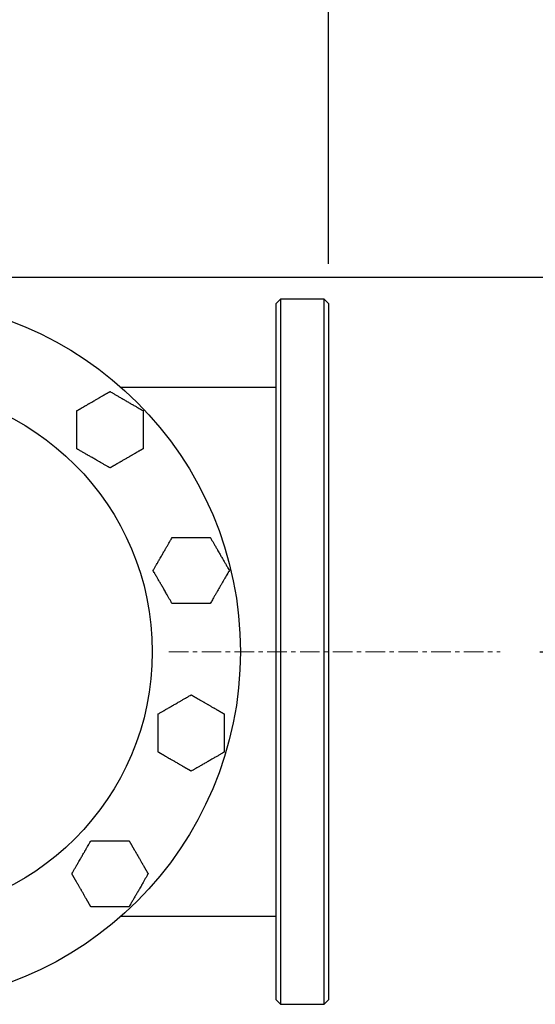
# Model space of a CAD drawing. Units: inches. Extents: x -4 to 383, y -4 to 297.
# Drawn here: x 130 to 141, y 230 to 252 of the extents above; entities that cross this region are included whole.
import ezdxf

# ---------------------------------------------------------------- set-up
doc = ezdxf.new("R2010")
doc.units = ezdxf.units.IN
doc.header["$MEASUREMENT"] = 0
doc.header["$PDSIZE"] = -1
doc.linetypes.add('CENTERX2', pattern=[0.8, 0.5, -0.1, 0.1, -0.1])
doc.layers.add('DIMENSION', color=7, linetype='Continuous')
doc.layers.add('DIMENSIONS', color=7, linetype='Continuous')
doc.dimstyles.get("Standard").update_dxf_attribs({"dimtxt": 0.18, "dimasz": 0.18, "dimexe": 0.18, "dimexo": 0.0625, "dimgap": 0.09, "dimtad": 0, "dimtih": 1, "dimtoh": 1, "dimdec": 4, "dimzin": 0, "dimdsep": 46, "dimtxsty": 'Standard', "dimcen": 0.09, "dimadec": 0, "dimazin": 0, "dimtfac": 1, "dimtdec": 4, "dimtofl": 0, "dimtmove": 0, "dimatfit": 3, "dimfxl": 0, "dimtolj": 1, "dimtzin": 0, "dimarcsym": 0})

# ---------------------------------------------------------------- blocks, each defined once
blk = doc.blocks.new('_D_11')
at = {"layer": 'Defpoints', "color": 0}
for p in [(100.338, 246.253), (140.68, 237.753), (148.119, 237.753)]:
    blk.add_point(p, dxfattribs=at)
at = {"layer": 'DIMENSION', "color": 0, "lineweight": -2}
for p, q in [((148.119, 248.593), (148.119, 250.933)), ((101.238, 246.253), (150.369, 246.253)), ((141.58, 237.753), (150.369, 237.753)), ((148.119, 235.413), (148.119, 233.073))]:
    blk.add_line(p, q, dxfattribs=at)
at = {"layer": 'DIMENSION', "color": 0}
for points in [[(147.729, 248.593), (148.509, 248.593), (148.119, 246.253)], [(148.509, 235.413), (147.729, 235.413), (148.119, 237.753)]]:
    blk.add_solid(points, dxfattribs=at)
at = {"layer": 'DIMENSION', "color": 0, "insert": (148.119, 243.128), "char_height": 2.25, "attachment_point": 2}
blk.add_mtext('\\A1;8.50', dxfattribs=at)
blk = doc.blocks.new('_D_12')
at = {"layer": 'Defpoints', "color": 0}
for p in [(136.78, 256.402), (100.338, 246.253), (136.78, 245.653)]:
    blk.add_point(p, dxfattribs=at)
at = {"layer": 'DIMENSIONS', "color": 0, "lineweight": -2}
for p, q in [((100.338, 247.153), (100.338, 258.652)), ((136.78, 246.553), (136.78, 258.652)), ((102.678, 256.402), (112.979, 256.402)), ((134.44, 256.402), (124.139, 256.402))]:
    blk.add_line(p, q, dxfattribs=at)
at = {"layer": 'DIMENSIONS', "color": 0}
for points in [[(102.678, 256.792), (102.678, 256.012), (100.338, 256.402)], [(134.44, 256.012), (134.44, 256.792), (136.78, 256.402)]]:
    blk.add_solid(points, dxfattribs=at)
at = {"layer": 'DIMENSIONS', "color": 0, "insert": (118.559, 257.527), "char_height": 2.25, "attachment_point": 2}
blk.add_mtext('\\A1;36.44', dxfattribs=at)

msp = doc.modelspace()

# ---------------------------------------------------------------- linework, layer by layer
at = {"color": 7, "linetype": 'Continuous', "lineweight": 25}
for p, q in [((135.693, 245.753), (135.593, 245.653)), ((135.593, 229.853), (135.593, 245.653)), ((136.68, 245.753), (135.693, 245.753)), ((135.693, 245.753), (135.693, 229.753)), ((136.78, 245.653), (136.68, 245.753)), ((136.68, 229.753), (136.68, 245.753)), ((136.78, 245.653), (136.78, 229.853)), ((135.593, 243.753), (132.072, 243.753)), ((132.072, 231.753), (135.593, 231.753)), ((135.593, 229.853), (135.693, 229.753)), ((135.693, 229.753), (136.68, 229.753)), ((136.68, 229.753), (136.78, 229.853))]:
    msp.add_line(p, q, dxfattribs=at)
for radius in [8, 6]:
    msp.add_circle((126.78, 237.753), radius, dxfattribs=at)
for points, knots in [([(131.069, 243.224), (131.069, 243.225), (131.072, 243.226), (131.076, 243.229), (131.084, 243.233), (131.091, 243.237), (131.1, 243.242), (131.107, 243.247), (131.117, 243.252), (131.125, 243.257), (131.133, 243.261), (131.141, 243.266), (131.15, 243.271), (131.158, 243.276), (131.165, 243.28), (131.175, 243.286), (131.189, 243.294), (131.206, 243.303), (131.223, 243.313), (131.24, 243.323), (131.258, 243.333), (131.279, 243.346), (131.304, 243.36), (131.326, 243.373), (131.345, 243.384), (131.365, 243.395), (131.392, 243.411), (131.42, 243.427), (131.443, 243.44), (131.463, 243.452), (131.488, 243.467), (131.518, 243.484), (131.546, 243.5), (131.569, 243.513), (131.586, 243.523), (131.602, 243.532), (131.621, 243.543), (131.642, 243.555), (131.66, 243.566), (131.672, 243.573), (131.681, 243.578), (131.69, 243.583), (131.699, 243.588), (131.713, 243.596), (131.728, 243.605), (131.743, 243.614), (131.756, 243.621), (131.765, 243.626), (131.775, 243.632), (131.783, 243.637), (131.794, 243.643), (131.802, 243.648), (131.81, 243.652), (131.815, 243.655), (131.817, 243.657), (131.819, 243.657)], [0, 0, 0, 0, 0.003866, 0.01354, 0.025295, 0.041104, 0.047062, 0.064083, 0.075437, 0.086785, 0.098134, 0.109479, 0.121195, 0.133282, 0.139329, 0.150379, 0.172485, 0.194589, 0.216852, 0.239288, 0.261737, 0.284186, 0.32184, 0.355859, 0.371023, 0.393778, 0.431713, 0.477239, 0.500002, 0.519109, 0.557324, 0.595539, 0.63376, 0.665636, 0.684781, 0.697544, 0.726292, 0.758264, 0.777464, 0.796696, 0.806332, 0.81381, 0.828767, 0.843724, 0.866312, 0.889025, 0.904216, 0.919514, 0.927236, 0.944614, 0.956202, 0.973879, 0.984721, 0.99344, 1, 1, 1, 1]), ([(131.819, 243.657), (131.832, 243.65), (131.852, 243.638), (131.895, 243.613), (131.934, 243.591), (131.973, 243.568), (132.004, 243.55), (132.037, 243.531), (132.069, 243.513), (132.105, 243.492), (132.155, 243.463), (132.22, 243.425), (132.281, 243.39), (132.322, 243.367), (132.351, 243.35), (132.379, 243.334), (132.411, 243.315), (132.445, 243.296), (132.476, 243.278), (132.504, 243.261), (132.535, 243.244), (132.555, 243.232), (132.569, 243.224)], [0, 0, 0, 0, 0.065403, 0.102206, 0.177381, 0.217872, 0.25338, 0.299356, 0.345528, 0.376292, 0.438033, 0.535984, 0.628856, 0.670143, 0.694537, 0.740317, 0.780076, 0.81685, 0.871505, 0.902748, 0.931824, 1, 1, 1, 1]), ([(131.069, 242.358), (131.069, 242.373), (131.069, 242.395), (131.069, 242.434), (131.069, 242.466), (131.069, 242.499), (131.069, 242.529), (131.069, 242.556), (131.069, 242.592), (131.069, 242.629), (131.069, 242.666), (131.069, 242.712), (131.069, 242.78), (131.069, 242.864), (131.069, 242.934), (131.069, 242.986), (131.069, 243.03), (131.069, 243.071), (131.069, 243.108), (131.069, 243.141), (131.069, 243.182), (131.069, 243.208), (131.069, 243.224)], [0, 0, 0, 0, 0.0653997, 0.0929537, 0.1396229, 0.1774317, 0.2078338, 0.2382331, 0.2686305, 0.3301912, 0.3609543, 0.3917172, 0.4844312, 0.5876083, 0.670171, 0.7189594, 0.7617301, 0.8168645, 0.8547951, 0.8882895, 0.9318272, 1, 1, 1, 1]), ([(132.569, 243.224), (132.569, 243.209), (132.569, 243.187), (132.569, 243.149), (132.569, 243.117), (132.569, 243.074), (132.569, 243.036), (132.569, 242.99), (132.569, 242.953), (132.569, 242.916), (132.569, 242.87), (132.569, 242.802), (132.569, 242.719), (132.569, 242.656), (132.569, 242.616), (132.569, 242.589), (132.569, 242.552), (132.569, 242.512), (132.569, 242.475), (132.569, 242.441), (132.569, 242.4), (132.569, 242.374), (132.569, 242.358)], [0, 0, 0, 0, 0.0654, 0.092955, 0.139624, 0.177434, 0.238224, 0.268621, 0.330183, 0.360946, 0.391709, 0.484424, 0.587603, 0.670166, 0.694561, 0.718956, 0.761728, 0.816863, 0.854794, 0.888288, 0.931826, 1, 1, 1, 1]), ([(131.819, 241.925), (131.805, 241.933), (131.785, 241.945), (131.742, 241.97), (131.703, 241.992), (131.664, 242.014), (131.633, 242.032), (131.6, 242.051), (131.568, 242.07), (131.532, 242.091), (131.482, 242.119), (131.417, 242.157), (131.357, 242.192), (131.315, 242.216), (131.286, 242.232), (131.258, 242.249), (131.226, 242.267), (131.193, 242.287), (131.161, 242.305), (131.133, 242.321), (131.102, 242.339), (131.082, 242.35), (131.069, 242.358)], [0, 0, 0, 0, 0.065403, 0.102206, 0.177381, 0.217872, 0.25338, 0.299356, 0.345528, 0.376292, 0.438033, 0.535984, 0.628856, 0.670143, 0.694537, 0.740317, 0.780076, 0.81685, 0.871505, 0.902748, 0.931824, 1, 1, 1, 1]), ([(132.569, 242.358), (132.568, 242.358), (132.565, 242.356), (132.561, 242.354), (132.553, 242.349), (132.546, 242.345), (132.538, 242.34), (132.53, 242.336), (132.521, 242.33), (132.512, 242.326), (132.504, 242.321), (132.496, 242.316), (132.487, 242.311), (132.48, 242.307), (132.472, 242.303), (132.462, 242.297), (132.448, 242.289), (132.431, 242.279), (132.414, 242.269), (132.397, 242.259), (132.379, 242.249), (132.358, 242.237), (132.333, 242.222), (132.311, 242.209), (132.292, 242.199), (132.272, 242.187), (132.245, 242.171), (132.217, 242.155), (132.195, 242.142), (132.174, 242.13), (132.149, 242.116), (132.119, 242.099), (132.091, 242.082), (132.068, 242.069), (132.051, 242.059), (132.035, 242.05), (132.016, 242.039), (131.996, 242.027), (131.977, 242.017), (131.965, 242.01), (131.956, 242.004), (131.947, 242), (131.938, 241.994), (131.925, 241.986), (131.909, 241.978), (131.894, 241.969), (131.881, 241.961), (131.872, 241.956), (131.862, 241.951), (131.854, 241.946), (131.844, 241.94), (131.835, 241.935), (131.827, 241.93), (131.822, 241.927), (131.82, 241.926), (131.819, 241.925)], [0, 0, 0, 0, 0.003866, 0.01354, 0.025295, 0.041104, 0.047062, 0.064083, 0.075437, 0.086785, 0.098134, 0.109479, 0.121195, 0.133282, 0.139329, 0.150379, 0.172485, 0.194589, 0.216852, 0.239288, 0.261737, 0.284186, 0.32184, 0.355859, 0.371023, 0.393778, 0.431713, 0.477239, 0.500002, 0.519109, 0.557324, 0.595539, 0.63376, 0.665636, 0.684781, 0.697544, 0.726292, 0.758264, 0.777464, 0.796696, 0.806332, 0.81381, 0.828767, 0.843724, 0.866312, 0.889025, 0.904216, 0.919514, 0.927236, 0.944614, 0.956202, 0.973879, 0.984721, 0.99344, 1, 1, 1, 1]), ([(132.797, 239.597), (132.804, 239.61), (132.816, 239.631), (132.841, 239.674), (132.863, 239.712), (132.886, 239.751), (132.904, 239.783), (132.923, 239.816), (132.941, 239.848), (132.962, 239.884), (132.991, 239.933), (133.029, 239.999), (133.063, 240.059), (133.087, 240.1), (133.104, 240.129), (133.12, 240.158), (133.139, 240.189), (133.158, 240.223), (133.176, 240.254), (133.192, 240.283), (133.21, 240.314), (133.222, 240.333), (133.23, 240.347)], [0, 0, 0, 0, 0.065403, 0.102206, 0.177381, 0.217872, 0.25338, 0.299356, 0.345528, 0.376292, 0.438033, 0.535984, 0.628856, 0.670143, 0.694537, 0.740317, 0.780076, 0.81685, 0.871505, 0.902748, 0.931824, 1, 1, 1, 1]), ([(133.23, 240.347), (133.231, 240.347), (133.234, 240.347), (133.237, 240.347), (133.243, 240.347), (133.252, 240.347), (133.262, 240.347), (133.271, 240.347), (133.281, 240.347), (133.29, 240.347), (133.299, 240.347), (133.309, 240.347), (133.319, 240.347), (133.329, 240.347), (133.342, 240.347), (133.359, 240.347), (133.378, 240.347), (133.398, 240.347), (133.418, 240.347), (133.438, 240.347), (133.458, 240.347), (133.488, 240.347), (133.515, 240.347), (133.54, 240.347), (133.558, 240.347), (133.585, 240.347), (133.622, 240.347), (133.66, 240.347), (133.697, 240.347), (133.731, 240.347), (133.766, 240.347), (133.797, 240.347), (133.819, 240.347), (133.835, 240.347), (133.856, 240.347), (133.879, 240.347), (133.898, 240.347), (133.909, 240.347), (133.921, 240.347), (133.937, 240.347), (133.951, 240.347), (133.964, 240.347), (133.982, 240.347), (134, 240.347), (134.013, 240.347), (134.021, 240.347), (134.03, 240.347), (134.041, 240.347), (134.052, 240.347), (134.061, 240.347), (134.07, 240.347), (134.078, 240.347), (134.083, 240.347), (134.089, 240.347), (134.093, 240.347), (134.096, 240.347)], [0, 0, 0, 0, 0.007735, 0.01161, 0.015471, 0.035148, 0.047058, 0.058399, 0.069766, 0.081106, 0.092463, 0.103802, 0.115153, 0.127235, 0.139327, 0.161433, 0.183537, 0.20564, 0.228062, 0.250511, 0.27296, 0.295409, 0.348273, 0.36344, 0.378603, 0.408949, 0.454474, 0.5, 0.538215, 0.57643, 0.614646, 0.652873, 0.678398, 0.691162, 0.703924, 0.748664, 0.767861, 0.767867, 0.787059, 0.806331, 0.821287, 0.836244, 0.851202, 0.881433, 0.896613, 0.896634, 0.911795, 0.927233, 0.93882, 0.950408, 0.961997, 0.973881, 0.982552, 0.986896, 1, 1, 1, 1]), ([(134.096, 240.347), (134.103, 240.334), (134.115, 240.313), (134.14, 240.27), (134.162, 240.232), (134.185, 240.193), (134.203, 240.162), (134.222, 240.128), (134.24, 240.097), (134.261, 240.06), (134.29, 240.011), (134.328, 239.945), (134.362, 239.885), (134.386, 239.844), (134.403, 239.815), (134.419, 239.787), (134.438, 239.755), (134.457, 239.721), (134.475, 239.69), (134.491, 239.662), (134.509, 239.631), (134.521, 239.611), (134.529, 239.597)], [0, 0, 0, 0, 0.065403, 0.102206, 0.177381, 0.217872, 0.25338, 0.299356, 0.345528, 0.376292, 0.438033, 0.535984, 0.628856, 0.670143, 0.694537, 0.740317, 0.780076, 0.81685, 0.871505, 0.902748, 0.931824, 1, 1, 1, 1]), ([(133.23, 238.847), (133.222, 238.86), (133.21, 238.881), (133.185, 238.924), (133.163, 238.962), (133.141, 239.001), (133.122, 239.033), (133.103, 239.066), (133.085, 239.098), (133.064, 239.134), (133.036, 239.183), (132.998, 239.249), (132.963, 239.309), (132.939, 239.35), (132.922, 239.379), (132.906, 239.408), (132.888, 239.439), (132.868, 239.473), (132.85, 239.504), (132.834, 239.533), (132.816, 239.564), (132.805, 239.583), (132.797, 239.597)], [0, 0, 0, 0, 0.065403, 0.102206, 0.177381, 0.217872, 0.25338, 0.299356, 0.345528, 0.376292, 0.438033, 0.535984, 0.628856, 0.670143, 0.694537, 0.740317, 0.780076, 0.81685, 0.871505, 0.902748, 0.931824, 1, 1, 1, 1]), ([(134.529, 239.597), (134.521, 239.584), (134.511, 239.566), (134.495, 239.538), (134.479, 239.511), (134.457, 239.473), (134.432, 239.43), (134.413, 239.397), (134.395, 239.365), (134.372, 239.325), (134.34, 239.271), (134.308, 239.214), (134.277, 239.162), (134.254, 239.122), (134.237, 239.091), (134.221, 239.065), (134.205, 239.037), (134.187, 239.005), (134.167, 238.971), (134.145, 238.932), (134.118, 238.887), (134.104, 238.861), (134.096, 238.847)], [0, 0, 0, 0, 0.065404, 0.08994, 0.114732, 0.177433, 0.238244, 0.282186, 0.305827, 0.360355, 0.437828, 0.515392, 0.577295, 0.639219, 0.670194, 0.694588, 0.740369, 0.780129, 0.816904, 0.873963, 0.931823, 1, 1, 1, 1]), ([(134.096, 238.847), (134.094, 238.847), (134.092, 238.847), (134.088, 238.847), (134.082, 238.847), (134.074, 238.847), (134.063, 238.847), (134.054, 238.847), (134.045, 238.847), (134.036, 238.847), (134.026, 238.847), (134.016, 238.847), (134.007, 238.847), (133.996, 238.847), (133.983, 238.847), (133.967, 238.847), (133.947, 238.847), (133.927, 238.847), (133.907, 238.847), (133.887, 238.847), (133.867, 238.847), (133.838, 238.847), (133.811, 238.847), (133.786, 238.847), (133.767, 238.847), (133.74, 238.847), (133.704, 238.847), (133.665, 238.847), (133.628, 238.847), (133.594, 238.847), (133.559, 238.847), (133.529, 238.847), (133.506, 238.847), (133.491, 238.847), (133.469, 238.847), (133.447, 238.847), (133.427, 238.847), (133.416, 238.847), (133.404, 238.847), (133.389, 238.847), (133.374, 238.847), (133.361, 238.847), (133.343, 238.847), (133.326, 238.847), (133.313, 238.847), (133.304, 238.847), (133.296, 238.847), (133.284, 238.847), (133.274, 238.847), (133.265, 238.847), (133.256, 238.847), (133.248, 238.847), (133.242, 238.847), (133.236, 238.847), (133.232, 238.847), (133.23, 238.847)], [0, 0, 0, 0, 0.007735, 0.01161, 0.015471, 0.035148, 0.047058, 0.058399, 0.069766, 0.081106, 0.092463, 0.103802, 0.115153, 0.127235, 0.139327, 0.161433, 0.183537, 0.20564, 0.228062, 0.250511, 0.27296, 0.295409, 0.348273, 0.36344, 0.378603, 0.408949, 0.454474, 0.5, 0.538215, 0.57643, 0.614646, 0.652873, 0.678398, 0.691162, 0.703924, 0.748664, 0.767861, 0.767867, 0.787059, 0.806331, 0.821287, 0.836244, 0.851202, 0.881433, 0.896613, 0.896634, 0.911795, 0.927233, 0.93882, 0.950408, 0.961997, 0.973881, 0.982552, 0.986896, 1, 1, 1, 1]), ([(132.913, 236.342), (132.926, 236.35), (132.946, 236.361), (132.989, 236.386), (133.028, 236.409), (133.067, 236.431), (133.098, 236.449), (133.131, 236.468), (133.163, 236.487), (133.199, 236.507), (133.249, 236.536), (133.314, 236.574), (133.375, 236.609), (133.416, 236.633), (133.445, 236.649), (133.473, 236.666), (133.505, 236.684), (133.539, 236.703), (133.57, 236.721), (133.598, 236.738), (133.629, 236.756), (133.649, 236.767), (133.663, 236.775)], [0, 0, 0, 0, 0.065403, 0.102206, 0.177381, 0.217872, 0.25338, 0.299356, 0.345528, 0.376292, 0.438033, 0.535984, 0.628856, 0.670143, 0.694537, 0.740317, 0.780076, 0.81685, 0.871505, 0.902748, 0.931824, 1, 1, 1, 1]), ([(133.663, 236.775), (133.663, 236.775), (133.666, 236.773), (133.671, 236.77), (133.678, 236.766), (133.685, 236.762), (133.694, 236.757), (133.701, 236.753), (133.711, 236.747), (133.719, 236.743), (133.727, 236.738), (133.736, 236.733), (133.744, 236.728), (133.752, 236.724), (133.759, 236.719), (133.769, 236.714), (133.783, 236.706), (133.8, 236.696), (133.817, 236.686), (133.835, 236.676), (133.852, 236.666), (133.873, 236.653), (133.898, 236.639), (133.92, 236.626), (133.939, 236.615), (133.959, 236.604), (133.986, 236.588), (134.014, 236.572), (134.037, 236.559), (134.058, 236.547), (134.082, 236.533), (134.112, 236.515), (134.14, 236.499), (134.164, 236.486), (134.18, 236.476), (134.196, 236.467), (134.215, 236.456), (134.236, 236.444), (134.254, 236.434), (134.266, 236.427), (134.276, 236.421), (134.284, 236.416), (134.293, 236.411), (134.307, 236.403), (134.322, 236.394), (134.337, 236.386), (134.35, 236.378), (134.359, 236.373), (134.369, 236.367), (134.377, 236.362), (134.388, 236.356), (134.396, 236.351), (134.404, 236.347), (134.409, 236.344), (134.411, 236.343), (134.413, 236.342)], [0, 0, 0, 0, 0.0038665, 0.0135397, 0.0252951, 0.0411035, 0.0470617, 0.0640828, 0.0754366, 0.0867854, 0.0981337, 0.1094788, 0.1211952, 0.1332821, 0.1393287, 0.1503795, 0.1724851, 0.1945891, 0.2168518, 0.2392877, 0.261737, 0.2841858, 0.3218402, 0.3558588, 0.3710235, 0.3937777, 0.4317131, 0.4772387, 0.5000019, 0.5191093, 0.5573243, 0.5955393, 0.6337601, 0.6656363, 0.684781, 0.6975438, 0.7262921, 0.7582639, 0.7774641, 0.7966955, 0.8063323, 0.8138103, 0.8287671, 0.843724, 0.8663116, 0.8890248, 0.9042157, 0.9195142, 0.9272363, 0.9446143, 0.9562025, 0.9738788, 0.9847214, 0.9934397, 1, 1, 1, 1]), ([(132.913, 235.476), (132.913, 235.491), (132.913, 235.513), (132.913, 235.551), (132.913, 235.584), (132.913, 235.626), (132.913, 235.665), (132.913, 235.71), (132.913, 235.747), (132.913, 235.784), (132.913, 235.83), (132.913, 235.898), (132.913, 235.982), (132.913, 236.045), (132.913, 236.084), (132.913, 236.111), (132.913, 236.148), (132.913, 236.188), (132.913, 236.226), (132.913, 236.259), (132.913, 236.3), (132.913, 236.326), (132.913, 236.342)], [0, 0, 0, 0, 0.0654, 0.092955, 0.139624, 0.177434, 0.238224, 0.268621, 0.330183, 0.360946, 0.391709, 0.484424, 0.587603, 0.670166, 0.694561, 0.718956, 0.761728, 0.816863, 0.854794, 0.888288, 0.931826, 1, 1, 1, 1]), ([(134.413, 236.342), (134.413, 236.327), (134.413, 236.305), (134.413, 236.267), (134.413, 236.234), (134.413, 236.201), (134.413, 236.172), (134.413, 236.144), (134.413, 236.108), (134.413, 236.071), (134.413, 236.034), (134.413, 235.988), (134.413, 235.92), (134.413, 235.836), (134.413, 235.766), (134.413, 235.714), (134.413, 235.67), (134.413, 235.63), (134.413, 235.592), (134.413, 235.559), (134.413, 235.518), (134.413, 235.492), (134.413, 235.476)], [0, 0, 0, 0, 0.0654, 0.092954, 0.139623, 0.177432, 0.207834, 0.238233, 0.26863, 0.330191, 0.360954, 0.391717, 0.484431, 0.587608, 0.670171, 0.718959, 0.76173, 0.816864, 0.854795, 0.88829, 0.931827, 1, 1, 1, 1]), ([(133.663, 235.043), (133.662, 235.043), (133.66, 235.045), (133.655, 235.048), (133.647, 235.052), (133.64, 235.056), (133.632, 235.061), (133.624, 235.065), (133.615, 235.071), (133.606, 235.075), (133.598, 235.08), (133.59, 235.085), (133.581, 235.09), (133.574, 235.094), (133.566, 235.099), (133.556, 235.104), (133.542, 235.112), (133.525, 235.122), (133.508, 235.132), (133.491, 235.142), (133.473, 235.152), (133.452, 235.165), (133.428, 235.179), (133.405, 235.192), (133.386, 235.203), (133.367, 235.214), (133.339, 235.23), (133.311, 235.246), (133.289, 235.259), (133.268, 235.271), (133.243, 235.285), (133.213, 235.302), (133.185, 235.319), (133.162, 235.332), (133.145, 235.342), (133.129, 235.351), (133.11, 235.362), (133.09, 235.374), (133.072, 235.384), (133.059, 235.391), (133.05, 235.397), (133.042, 235.402), (133.032, 235.407), (133.019, 235.415), (133.003, 235.424), (132.988, 235.432), (132.975, 235.44), (132.966, 235.445), (132.957, 235.451), (132.948, 235.456), (132.938, 235.462), (132.929, 235.467), (132.922, 235.471), (132.917, 235.474), (132.914, 235.475), (132.913, 235.476)], [0, 0, 0, 0, 0.003866, 0.01354, 0.025295, 0.041104, 0.047062, 0.064083, 0.075437, 0.086785, 0.098134, 0.109479, 0.121195, 0.133282, 0.139329, 0.150379, 0.172485, 0.194589, 0.216852, 0.239288, 0.261737, 0.284186, 0.32184, 0.355859, 0.371023, 0.393778, 0.431713, 0.477239, 0.500002, 0.519109, 0.557324, 0.595539, 0.63376, 0.665636, 0.684781, 0.697544, 0.726292, 0.758264, 0.777464, 0.796696, 0.806332, 0.81381, 0.828767, 0.843724, 0.866312, 0.889025, 0.904216, 0.919514, 0.927236, 0.944614, 0.956202, 0.973879, 0.984721, 0.99344, 1, 1, 1, 1]), ([(134.413, 235.476), (134.399, 235.468), (134.379, 235.456), (134.336, 235.432), (134.297, 235.409), (134.259, 235.387), (134.227, 235.369), (134.194, 235.35), (134.162, 235.331), (134.126, 235.31), (134.077, 235.282), (134.011, 235.244), (133.951, 235.209), (133.909, 235.185), (133.881, 235.169), (133.852, 235.152), (133.82, 235.134), (133.787, 235.115), (133.755, 235.097), (133.727, 235.08), (133.696, 235.062), (133.676, 235.051), (133.663, 235.043)], [0, 0, 0, 0, 0.065403, 0.102206, 0.177381, 0.217872, 0.25338, 0.299356, 0.345528, 0.376292, 0.438033, 0.535984, 0.628856, 0.670143, 0.694537, 0.740317, 0.780076, 0.81685, 0.871505, 0.902748, 0.931824, 1, 1, 1, 1]), ([(130.953, 232.715), (130.96, 232.728), (130.972, 232.749), (130.997, 232.792), (131.019, 232.83), (131.042, 232.869), (131.06, 232.901), (131.079, 232.934), (131.097, 232.966), (131.118, 233.002), (131.147, 233.051), (131.184, 233.117), (131.219, 233.177), (131.243, 233.218), (131.26, 233.247), (131.276, 233.276), (131.294, 233.307), (131.314, 233.341), (131.332, 233.372), (131.348, 233.4), (131.366, 233.432), (131.378, 233.451), (131.386, 233.465)], [0, 0, 0, 0, 0.065403, 0.102206, 0.177381, 0.217872, 0.25338, 0.299356, 0.345528, 0.376292, 0.438033, 0.535984, 0.628856, 0.670143, 0.694537, 0.740317, 0.780076, 0.81685, 0.871505, 0.902748, 0.931824, 1, 1, 1, 1]), ([(131.386, 233.465), (131.401, 233.465), (131.422, 233.465), (131.461, 233.465), (131.493, 233.465), (131.536, 233.465), (131.574, 233.465), (131.62, 233.465), (131.657, 233.465), (131.693, 233.465), (131.74, 233.465), (131.808, 233.465), (131.891, 233.465), (131.954, 233.465), (131.994, 233.465), (132.021, 233.465), (132.058, 233.465), (132.098, 233.465), (132.135, 233.465), (132.168, 233.465), (132.21, 233.465), (132.236, 233.465), (132.252, 233.465)], [0, 0, 0, 0, 0.0654, 0.092955, 0.139624, 0.177434, 0.238224, 0.268621, 0.330183, 0.360946, 0.391709, 0.484424, 0.587603, 0.670166, 0.694561, 0.718956, 0.761728, 0.816863, 0.854794, 0.888288, 0.931826, 1, 1, 1, 1]), ([(132.252, 233.465), (132.252, 233.464), (132.253, 233.462), (132.256, 233.457), (132.26, 233.45), (132.265, 233.442), (132.269, 233.434), (132.274, 233.426), (132.279, 233.417), (132.284, 233.409), (132.289, 233.401), (132.294, 233.392), (132.299, 233.383), (132.303, 233.376), (132.307, 233.369), (132.313, 233.359), (132.321, 233.345), (132.331, 233.328), (132.341, 233.31), (132.351, 233.293), (132.361, 233.276), (132.373, 233.254), (132.387, 233.23), (132.4, 233.207), (132.411, 233.189), (132.423, 233.169), (132.438, 233.141), (132.454, 233.114), (132.468, 233.091), (132.48, 233.07), (132.494, 233.045), (132.511, 233.015), (132.527, 232.987), (132.541, 232.964), (132.55, 232.948), (132.559, 232.932), (132.57, 232.913), (132.582, 232.892), (132.593, 232.874), (132.6, 232.861), (132.605, 232.852), (132.61, 232.844), (132.616, 232.834), (132.623, 232.821), (132.632, 232.806), (132.641, 232.791), (132.648, 232.778), (132.654, 232.768), (132.659, 232.759), (132.664, 232.75), (132.67, 232.74), (132.675, 232.731), (132.679, 232.724), (132.682, 232.719), (132.684, 232.716), (132.685, 232.715)], [0, 0, 0, 0, 0.003866, 0.01354, 0.025295, 0.041104, 0.047062, 0.064083, 0.075437, 0.086785, 0.098134, 0.109479, 0.121195, 0.133282, 0.139329, 0.150379, 0.172485, 0.194589, 0.216852, 0.239288, 0.261737, 0.284186, 0.32184, 0.355859, 0.371023, 0.393778, 0.431713, 0.477239, 0.500002, 0.519109, 0.557324, 0.595539, 0.63376, 0.665636, 0.684781, 0.697544, 0.726292, 0.758264, 0.777464, 0.796696, 0.806332, 0.81381, 0.828767, 0.843724, 0.866312, 0.889025, 0.904216, 0.919514, 0.927236, 0.944614, 0.956202, 0.973879, 0.984721, 0.99344, 1, 1, 1, 1]), ([(131.386, 231.965), (131.385, 231.966), (131.384, 231.968), (131.381, 231.973), (131.377, 231.98), (131.373, 231.987), (131.368, 231.996), (131.363, 232.004), (131.358, 232.013), (131.353, 232.021), (131.348, 232.029), (131.344, 232.038), (131.338, 232.046), (131.334, 232.054), (131.33, 232.061), (131.324, 232.071), (131.316, 232.085), (131.306, 232.102), (131.296, 232.119), (131.286, 232.137), (131.276, 232.154), (131.264, 232.176), (131.25, 232.2), (131.237, 232.223), (131.226, 232.241), (131.215, 232.261), (131.199, 232.289), (131.183, 232.316), (131.17, 232.339), (131.158, 232.36), (131.143, 232.385), (131.126, 232.414), (131.11, 232.443), (131.096, 232.466), (131.087, 232.482), (131.078, 232.498), (131.067, 232.517), (131.055, 232.538), (131.044, 232.556), (131.037, 232.568), (131.032, 232.578), (131.027, 232.586), (131.021, 232.596), (131.014, 232.609), (131.005, 232.624), (130.996, 232.639), (130.989, 232.652), (130.983, 232.661), (130.978, 232.671), (130.973, 232.68), (130.967, 232.69), (130.962, 232.699), (130.958, 232.706), (130.955, 232.711), (130.953, 232.714), (130.953, 232.715)], [0, 0, 0, 0, 0.003866, 0.01354, 0.025295, 0.041104, 0.047062, 0.064083, 0.075437, 0.086785, 0.098134, 0.109479, 0.121195, 0.133282, 0.139329, 0.150379, 0.172485, 0.194589, 0.216852, 0.239288, 0.261737, 0.284186, 0.32184, 0.355859, 0.371023, 0.393778, 0.431713, 0.477239, 0.500002, 0.519109, 0.557324, 0.595539, 0.63376, 0.665636, 0.684781, 0.697544, 0.726292, 0.758264, 0.777464, 0.796696, 0.806332, 0.81381, 0.828767, 0.843724, 0.866312, 0.889025, 0.904216, 0.919514, 0.927236, 0.944614, 0.956202, 0.973879, 0.984721, 0.99344, 1, 1, 1, 1]), ([(132.685, 232.715), (132.677, 232.702), (132.665, 232.681), (132.64, 232.638), (132.618, 232.6), (132.596, 232.561), (132.577, 232.529), (132.558, 232.496), (132.54, 232.464), (132.519, 232.428), (132.491, 232.379), (132.453, 232.313), (132.418, 232.253), (132.394, 232.212), (132.377, 232.183), (132.361, 232.154), (132.343, 232.123), (132.323, 232.089), (132.305, 232.058), (132.289, 232.029), (132.271, 231.998), (132.26, 231.979), (132.252, 231.965)], [0, 0, 0, 0, 0.0654028, 0.1022065, 0.1773805, 0.2178719, 0.2533798, 0.2993564, 0.3455275, 0.3762922, 0.4380326, 0.5359836, 0.6288559, 0.670143, 0.6945366, 0.7403172, 0.780076, 0.8168504, 0.8715053, 0.9027477, 0.9318239, 1, 1, 1, 1]), ([(132.252, 231.965), (132.236, 231.965), (132.215, 231.965), (132.176, 231.965), (132.144, 231.965), (132.101, 231.965), (132.063, 231.965), (132.017, 231.965), (131.981, 231.965), (131.944, 231.965), (131.897, 231.965), (131.829, 231.965), (131.746, 231.965), (131.683, 231.965), (131.644, 231.965), (131.616, 231.965), (131.58, 231.965), (131.539, 231.965), (131.502, 231.965), (131.469, 231.965), (131.428, 231.965), (131.402, 231.965), (131.386, 231.965)], [0, 0, 0, 0, 0.0654, 0.092955, 0.139624, 0.177434, 0.238224, 0.268621, 0.330183, 0.360946, 0.391709, 0.484424, 0.587603, 0.670166, 0.694561, 0.718956, 0.761728, 0.816863, 0.854794, 0.888288, 0.931826, 1, 1, 1, 1])]:
    msp.add_open_spline(points, degree=3, knots=knots, dxfattribs=at)
at = {"layer": 'DIMENSION', "linetype": 'CENTERX2', "lineweight": 18, "ltscale": 0.888889}
msp.add_line((133.156, 237.753), (140.68, 237.753), dxfattribs=at)

# ---------------------------------------------------------------- dimensions: what is measured, and where the dimension line sits
at = {"layer": 'DIMENSION'}
dim = msp.add_linear_dim(base=(148.119, 237.753), p1=(100.338, 246.253), p2=(140.68, 237.753), angle=90, dimstyle='Standard', override={"dimscale": 18, "dimtxt": 0.125, "dimasz": 0.13, "dimexe": 0.125, "dimexo": 0.05, "dimgap": 0.06, "dimdec": 2, "dimadec": 2, "dimtdec": 2}, dxfattribs=at)
dim.commit()
dim.dimension.update_dxf_attribs({"geometry": '_D_11', "text_midpoint": (148.119, 242.003), "dimtype": 160})
at = {"layer": 'DIMENSIONS'}
dim = msp.add_linear_dim(base=(136.78, 256.402), p1=(100.338, 246.253), p2=(136.78, 245.653), dimstyle='Standard', override={"dimscale": 18, "dimtxt": 0.125, "dimasz": 0.13, "dimexe": 0.125, "dimexo": 0.05, "dimgap": 0.06, "dimdec": 2, "dimadec": 2, "dimtdec": 2}, dxfattribs=at)
dim.commit()
dim.dimension.update_dxf_attribs({"geometry": '_D_12', "text_midpoint": (118.559, 256.402), "dimtype": 160})

doc.saveas('drawing.dxf')
